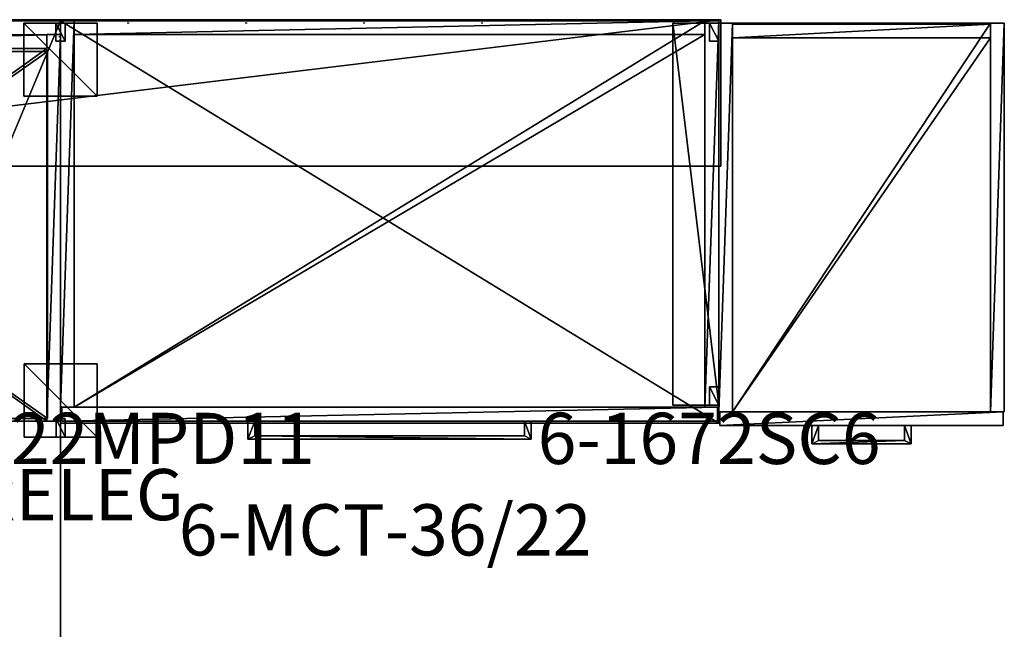
# Model space of a CAD drawing. Units: inches. Extents: x -80 to 192, y -17 to 64.
# Drawn here: x -9 to 45, y 24 to 57 of the extents above; entities that cross this region are included whole.
import ezdxf

# ---------------------------------------------------------------- set-up
doc = ezdxf.new("R2010")
doc.units = ezdxf.units.IN
doc.header["$MEASUREMENT"] = 0
doc.linetypes.add('Dot', pattern=[6.35, 0, -6.35])
for name, color, linetype, true_color in [('AFUUS-3-SHLM', 7, 'Continuous', 0x7b0000), ('CET color Burlywood3', 7, 'Continuous', 0xd6af7c), ('CET color Gainsboro', 7, 'Continuous', 0xdcdcdc), ('CET color Grey1', 7, 'Continuous', 0x020202), ('CET color Grey2', 7, 'Continuous', 0x060606), ('CET color Grey4', 7, 'Continuous', 0x0b0b0b), ('CET color Grey77', 7, 'Continuous', 0xc3c3c3), ('CET color Grey9', 7, 'Continuous', 0x0d1828), ('CET color Grey98', 7, 'Continuous', 0xfafafa)]:
    doc.layers.add(name, color=color, linetype=linetype, true_color=true_color)
for name, color, linetype in [('CATALOGUE-TXT', 8, 'Continuous'), ('CET color Black or White', 7, 'Continuous'), ('CET Default', 7, 'Continuous'), ('default', 8, 'Continuous'), ('ls', 8, 'Continuous'), ('rs2', 8, 'Continuous')]:
    doc.layers.add(name, color=color, linetype=linetype)
doc.styles.add('Arial', font='arial.ttf')

# ---------------------------------------------------------------- blocks, each defined once
blk = doc.blocks.new('*C6')
at = {"layer": 'CET color Black or White', "linetype": 'Dot'}
for points in [[(31.997, 17.875), (31.997, 21.875), (27.997, 21.875), (27.997, 17.875), (31.997, 17.875)], [(0, 0), (30, 0), (30, 21.125), (0, 21.125), (0, 0)], [(28.003, 3.25), (28.003, -0.75), (32.003, -0.75), (32.003, 3.25), (28.003, 3.25)]]:
    blk.add_lwpolyline(points, close=True, dxfattribs=at)
blk.add_lwpolyline([(0, 21), (0, 0.125), (2.5, 0.125), (2.5, 21), (0, 21)], dxfattribs=at)
at = {"layer": 'default', "linetype": 'Continuous', "style": 'Arial'}
blk.add_attdef('ITEXT', (-14.075, -2.224), '', height=2.8, dxfattribs=at).dxf.unprotected_set("ltscale", 0)
at = {"layer": 'ls', "linetype": 'Continuous', "style": 'Arial'}
blk.add_attdef('ITEXT', (-8.327, -2.224), '', height=2.8, dxfattribs=at).dxf.unprotected_set("ltscale", 0)
at = {"layer": 'rs2', "linetype": 'Continuous', "style": 'Arial'}
blk.add_attdef('ITEXT', (-7.008, -2.224), '', height=2.8, dxfattribs=at).dxf.unprotected_set("ltscale", 0)
blk.add_attdef('ITEXT', (-7.008, -2.224), '', height=2.8, dxfattribs=at).dxf.unprotected_set("ltscale", 0)
blk = doc.blocks.new('*C19')
at = {"layer": 'CET color Burlywood3', "linetype": 'Continuous'}
mesh = blk.add_polyface(dxfattribs=at)
corners = [(0, 0.125, 9.5), (0.75, 0.125, 9.5), (0.75, 0.125, 27.875), (0, 0.125, 27.875), (0, 21.25, 9.5), (0, 21.25, 27.875), (0.75, 21.25, 27.875), (0.75, 21.25, 9.5), (29.25, 0.125, 9.5), (29.25, 21.25, 9.5), (30, 21.25, 9.5), (30, 0.125, 9.5), (29.25, 0.125, 27.875), (30, 0.125, 27.875), (30, 21.25, 27.875), (29.25, 21.25, 27.875)]
mesh.append_faces([[corners[k] for k in face] for face in [(0, 2, 3, 0), (4, 6, 7, 4), (0, 5, 4, 0), (1, 6, 2, 1), (8, 10, 11, 8), (12, 14, 15, 12), (8, 13, 12, 8), (9, 14, 10, 9), (8, 15, 9, 8), (11, 14, 13, 11), (0, 7, 1, 0), (3, 6, 5, 3)]], dxfattribs={"vtx0": -1, "vtx3": -1})
mesh.append_faces([[corners[k] for k in face] for face in [(0, 1, 2, 0), (4, 5, 6, 4), (0, 3, 5, 0), (1, 7, 6, 1), (8, 9, 10, 8), (12, 13, 14, 12), (8, 11, 13, 8), (9, 15, 14, 9), (8, 12, 15, 8), (11, 10, 14, 11), (0, 4, 7, 0), (3, 2, 6, 3)]], dxfattribs={"vtx2": -1})
mesh = blk.add_polyface(dxfattribs=at)
corners = [(29.25, 20.485, 9.5), (29.25, 21.235, 9.5), (29.25, 21.235, 27.875), (29.25, 20.485, 27.875), (0.75, 20.485, 9.5), (0.75, 21.235, 9.5), (0.75, 20.485, 27.875), (0.75, 21.235, 27.875)]
mesh.append_faces([[corners[k] for k in face] for face in [(0, 2, 3, 0), (4, 1, 0, 4), (6, 2, 7, 6), (4, 3, 6, 4), (5, 2, 1, 5)]], dxfattribs={"vtx0": -1, "vtx3": -1})
mesh.append_faces([[corners[k] for k in face] for face in [(0, 1, 2, 0), (4, 5, 1, 4), (6, 3, 2, 6), (4, 0, 3, 4), (5, 7, 2, 5)]], dxfattribs={"vtx2": -1})
mesh = blk.add_polyface(dxfattribs=at)
corners = [(0.781, 20.324, 19.409), (0.781, 20.324, 18.659), (29.281, 20.324, 18.659), (29.281, 20.324, 19.409), (0.781, 0.262, 18.659), (29.281, 0.262, 18.659), (0.781, 0.262, 19.409), (29.281, 0.262, 19.409), (0.75, 0.11, 9.5), (0.75, 0.11, 10.25), (29.25, 0.11, 10.25), (29.25, 0.11, 9.5), (0.75, 20.485, 10.25), (29.25, 20.485, 10.25)]
mesh.append_faces([[corners[k] for k in face] for face in [(0, 2, 3, 0), (1, 5, 2, 1), (4, 7, 5, 4), (8, 10, 11, 8), (9, 13, 10, 9), (6, 3, 7, 6)]], dxfattribs={"vtx0": -1, "vtx3": -1})
mesh.append_faces([[corners[k] for k in face] for face in [(0, 1, 2, 0), (1, 4, 5, 1), (4, 6, 7, 4), (8, 9, 10, 8), (9, 12, 13, 9), (6, 0, 3, 6)]], dxfattribs={"vtx2": -1})
mesh = blk.add_polyface(dxfattribs=at)
corners = [(0.75, 20.485, 27.125), (0.75, 0.11, 27.125), (29.25, 0.11, 27.125), (29.25, 20.485, 27.125), (0.75, 0.11, 27.875), (29.25, 0.11, 27.875), (0.75, 20.485, 27.875), (29.25, 20.485, 27.875)]
mesh.append_faces([[corners[k] for k in face] for face in [(0, 2, 3, 0), (1, 5, 2, 1), (4, 7, 5, 4)]], dxfattribs={"vtx0": -1, "vtx3": -1})
mesh.append_faces([[corners[k] for k in face] for face in [(0, 1, 2, 0), (1, 4, 5, 1), (4, 6, 7, 4)]], dxfattribs={"vtx2": -1})
at = {"layer": 'CET color Grey2', "linetype": 'Continuous'}
mesh = blk.add_polyface(dxfattribs=at)
corners = [(0.75, 20.485, 9.5), (0.75, 0.11, 9.5), (29.25, 0.11, 9.5), (29.25, 20.485, 9.5)]
mesh.append_faces([[corners[k] for k in face] for face in [(0, 2, 3, 0)]], dxfattribs={"vtx0": -1, "vtx3": -1})
mesh.append_faces([[corners[k] for k in face] for face in [(0, 1, 2, 0)]], dxfattribs={"vtx2": -1})
at = {"layer": 'CET color Grey77', "linetype": 'Continuous'}
mesh = blk.add_polyface(dxfattribs=at)
corners = [(30.247, 20.875, -0.004), (30.247, 21.875, -0.004), (30.247, 21.875, 9.246), (30.247, 20.875, 9.246), (29.747, 20.875, -0.004), (29.747, 21.875, -0.004), (29.747, 21.875, 9.246), (29.747, 20.875, 9.246), (31.997, 17.875, 9.496), (27.997, 17.875, 9.496), (27.997, 17.875, 9.246), (31.997, 17.875, 9.246), (31.997, 21.875, 9.496), (27.997, 21.875, 9.496), (27.997, 21.875, 9.246), (31.997, 21.875, 9.246)]
mesh.append_faces([[corners[k] for k in face] for face in [(0, 2, 3, 0), (4, 6, 7, 4), (3, 4, 0, 3), (2, 5, 1, 2), (8, 10, 11, 8), (12, 14, 15, 12), (8, 15, 11, 8), (9, 14, 10, 9), (8, 13, 12, 8), (11, 14, 15, 11), (3, 6, 2, 3), (0, 5, 1, 0)]], dxfattribs={"vtx0": -1, "vtx3": -1})
mesh.append_faces([[corners[k] for k in face] for face in [(0, 1, 2, 0), (4, 5, 6, 4), (3, 7, 4, 3), (2, 6, 5, 2), (8, 9, 10, 8), (12, 13, 14, 12), (8, 12, 15, 8), (9, 13, 14, 9), (8, 9, 13, 8), (11, 10, 14, 11), (3, 7, 6, 3), (0, 4, 5, 0)]], dxfattribs={"vtx2": -1})
mesh = blk.add_polyface(dxfattribs=at)
corners = [(0, 21, 9.496), (2.5, 21, 9.496), (2.5, 21, 9.246), (0, 21, 9.246), (0, 0.125, 9.496), (2.5, 0.125, 9.496), (2.5, 0.125, 9.246), (0, 0.125, 9.246), (0, 1.125, 9.246), (0.5, 1.125, 9.246), (0.5, 0.125, 9.246), (0, 1.125, -0.004), (0.5, 1.125, -0.004), (0.5, 0.125, -0.004), (0, 0.125, -0.004), (0.5, 21, 9.246), (0.5, 20, 9.246), (0, 20, 9.246), (0, 21, -0.004), (0.5, 21, -0.004), (0.5, 20, -0.004), (0, 20, -0.004)]
mesh.append_faces([[corners[k] for k in face] for face in [(0, 2, 3, 0), (4, 6, 7, 4), (0, 7, 3, 0), (1, 6, 2, 1), (0, 5, 4, 0), (3, 6, 7, 3), (8, 10, 7, 8), (11, 13, 14, 11), (11, 7, 8, 11), (12, 10, 9, 12), (8, 12, 11, 8), (7, 13, 14, 7), (3, 16, 17, 3), (18, 20, 21, 18), (17, 18, 21, 17), (16, 19, 20, 16), (21, 16, 17, 21), (18, 15, 3, 18)]], dxfattribs={"vtx0": -1, "vtx3": -1})
mesh.append_faces([[corners[k] for k in face] for face in [(0, 1, 2, 0), (4, 5, 6, 4), (0, 4, 7, 0), (1, 5, 6, 1), (0, 1, 5, 0), (3, 2, 6, 3), (8, 9, 10, 8), (11, 12, 13, 11), (11, 14, 7, 11), (12, 13, 10, 12), (8, 9, 12, 8), (7, 10, 13, 7), (3, 15, 16, 3), (18, 19, 20, 18), (17, 3, 18, 17), (16, 15, 19, 16), (21, 20, 16, 21), (18, 19, 15, 18)]], dxfattribs={"vtx2": -1})
mesh = blk.add_polyface(dxfattribs=at)
corners = [(29.753, 0.25, -0.004), (29.753, -0.75, -0.004), (29.753, -0.75, 9.246), (29.753, 0.25, 9.246), (30.253, 0.25, -0.004), (30.253, -0.75, -0.004), (30.253, -0.75, 9.246), (30.253, 0.25, 9.246), (28.003, 3.25, 9.496), (32.003, 3.25, 9.496), (32.003, 3.25, 9.246), (28.003, 3.25, 9.246), (28.003, -0.75, 9.496), (32.003, -0.75, 9.496), (32.003, -0.75, 9.246), (28.003, -0.75, 9.246)]
mesh.append_faces([[corners[k] for k in face] for face in [(0, 2, 3, 0), (4, 6, 7, 4), (3, 4, 0, 3), (2, 5, 1, 2), (8, 10, 11, 8), (12, 14, 15, 12), (8, 15, 11, 8), (9, 14, 10, 9), (8, 13, 12, 8), (11, 14, 15, 11), (3, 6, 2, 3), (0, 5, 1, 0)]], dxfattribs={"vtx0": -1, "vtx3": -1})
mesh.append_faces([[corners[k] for k in face] for face in [(0, 1, 2, 0), (4, 5, 6, 4), (3, 7, 4, 3), (2, 6, 5, 2), (8, 9, 10, 8), (12, 13, 14, 12), (8, 12, 15, 8), (9, 13, 14, 9), (8, 9, 13, 8), (11, 10, 14, 11), (3, 7, 6, 3), (0, 4, 5, 0)]], dxfattribs={"vtx2": -1})
blk = doc.blocks.new('*C18')
at = {"layer": 'CET Default', "linetype": 'Continuous', "rotation": 359.9999999999997}
blk.add_blockref('*C19', (-36.644, 35.116, 0), dxfattribs=at)
blk = doc.blocks.new('*C5')
at = {"layer": 'AFUUS-3-SHLM', "linetype": 'Continuous'}
blk.add_lwpolyline([(0, 0), (0, -8), (66, -8), (66, 0), (0, 0)], close=True, dxfattribs=at)
at = {"layer": 'CATALOGUE-TXT', "linetype": 'Continuous', "style": 'Arial'}
blk.add_attdef('ITEXT', (-12.697, -2.224), '', height=2.8, dxfattribs=at).dxf.unprotected_set("ltscale", 0)
blk = doc.blocks.new('*C30')
at = {"layer": 'AFUUS-3-SHLM', "linetype": 'Continuous'}
mesh = blk.add_polyface(dxfattribs=at)
corners = [(0, -8), (0, -8, 1), (0, 0, 1), (0, 0), (66, -8), (66, 0), (66, 0, 1), (66, -8, 1)]
mesh.append_faces([[corners[k] for k in face] for face in [(0, 2, 3, 0), (4, 6, 7, 4), (0, 5, 4, 0), (1, 6, 2, 1), (0, 7, 1, 0), (3, 6, 5, 3)]], dxfattribs={"vtx0": -1, "vtx3": -1})
mesh.append_faces([[corners[k] for k in face] for face in [(0, 1, 2, 0), (4, 5, 6, 4), (0, 3, 5, 0), (1, 7, 6, 1), (0, 4, 7, 0), (3, 2, 6, 3)]], dxfattribs={"vtx2": -1})
blk = doc.blocks.new('*C20')
at = {"layer": 'CET Default', "linetype": 'Continuous'}
blk.add_blockref('*C30', (-36.522, 57.171, 50), dxfattribs=at)
blk = doc.blocks.new('*C29')
at = {"layer": 'CET color Black or White', "linetype": 'Continuous'}
blk.add_line((0, -30, 58.1), (72, -30, 58.1), dxfattribs=at)
blk.add_lwpolyline([(0, 0), (72, 0), (72, -30), (0, -30), (0, 0)], dxfattribs=at)
at = {"layer": 'CET color Black or White', "linetype": 'Dot'}
blk.add_lwpolyline([(0, 0), (72, 0), (72, -30), (0, -30), (0, 0)], close=True, dxfattribs=at)
at = {"layer": 'default', "linetype": 'Continuous', "style": 'Arial'}
blk.add_attdef('ITEXT', (24.445, -37.224), '', height=2.8, dxfattribs=at).dxf.unprotected_set("ltscale", 0)
blk = doc.blocks.new('*C27')
at = {"layer": 'CET color Burlywood3', "linetype": 'Continuous'}
mesh = blk.add_polyface(dxfattribs=at)
corners = [(0, 0, 29), (0, -30, 29), (72, -30, 29), (72, 0, 29)]
mesh.append_faces([[corners[k] for k in face] for face in [(0, 2, 3, 0)]], dxfattribs={"vtx0": -1, "vtx3": -1})
mesh.append_faces([[corners[k] for k in face] for face in [(0, 1, 2, 0)]], dxfattribs={"vtx2": -1})
mesh = blk.add_polyface(dxfattribs=at)
corners = [(0, 0, 27.875), (72, -30, 27.875), (0, -30, 27.875), (72, 0, 27.875)]
mesh.append_faces([[corners[k] for k in face] for face in [(0, 1, 2, 0)]], dxfattribs={"vtx0": -1, "vtx3": -1})
mesh.append_faces([[corners[k] for k in face] for face in [(0, 3, 1, 0)]], dxfattribs={"vtx2": -1})
mesh = blk.add_polyface(dxfattribs=at)
corners = [(0, 0, 29), (72, 0, 29), (72, 0, 27.875), (0, 0, 27.875)]
mesh.append_faces([[corners[k] for k in face] for face in [(0, 2, 3, 0)]], dxfattribs={"vtx0": -1, "vtx3": -1})
mesh.append_faces([[corners[k] for k in face] for face in [(0, 1, 2, 0)]], dxfattribs={"vtx2": -1})
mesh = blk.add_polyface(dxfattribs=at)
corners = [(72, 0, 29), (72, -30, 29), (72, -30, 27.875), (72, 0, 27.875)]
mesh.append_faces([[corners[k] for k in face] for face in [(0, 2, 3, 0)]], dxfattribs={"vtx0": -1, "vtx3": -1})
mesh.append_faces([[corners[k] for k in face] for face in [(0, 1, 2, 0)]], dxfattribs={"vtx2": -1})
mesh = blk.add_polyface(dxfattribs=at)
corners = [(0, -30, 29), (0, 0, 29), (0, 0, 27.875), (0, -30, 27.875)]
mesh.append_faces([[corners[k] for k in face] for face in [(0, 2, 3, 0)]], dxfattribs={"vtx0": -1, "vtx3": -1})
mesh.append_faces([[corners[k] for k in face] for face in [(0, 1, 2, 0)]], dxfattribs={"vtx2": -1})
mesh = blk.add_polyface(dxfattribs=at)
corners = [(72, -30, 29), (0, -30, 29), (0, -30, 27.875), (72, -30, 27.875)]
mesh.append_faces([[corners[k] for k in face] for face in [(0, 2, 3, 0)]], dxfattribs={"vtx0": -1, "vtx3": -1})
mesh.append_faces([[corners[k] for k in face] for face in [(0, 1, 2, 0)]], dxfattribs={"vtx2": -1})
blk = doc.blocks.new('*C1')
at = {"layer": 'CET Default', "linetype": 'Continuous', "rotation": 90.0000000000001}
blk.add_blockref('*C27', (-36.644, -14.884, 0), dxfattribs=at)
blk = doc.blocks.new('*C7')
at = {"layer": 'CET color Black or White', "linetype": 'Dot'}
blk.add_lwpolyline([(0, 0), (36, 0), (36, 21.875), (0, 21.875), (0, 0)], dxfattribs=at)
blk.add_lwpolyline([(36, 1), (36, 21.875), (33.5, 21.875), (33.5, 1), (36, 1)], close=True, dxfattribs=at)
at = {"layer": 'default', "linetype": 'Continuous', "style": 'Arial'}
blk.add_attdef('ITEXT', (-14.902, -2.224), '', height=2.8, dxfattribs=at).dxf.unprotected_set("ltscale", 0)
at = {"layer": 'ls', "linetype": 'Continuous', "style": 'Arial'}
blk.add_attdef('ITEXT', (-8.327, -2.224), '', height=2.8, dxfattribs=at).dxf.unprotected_set("ltscale", 0)
blk = doc.blocks.new('*C12')
at = {"layer": 'CET color Gainsboro', "linetype": 'Continuous'}
mesh = blk.add_polyface(dxfattribs=at)
corners = [(10.25, 0.125, 21.937), (10.25, -0.875, 21.937), (10.25, -0.875, 21.469), (10.25, 0.125, 21.469), (25.75, -0.875, 21.937), (25.75, -0.875, 21.469), (25.75, 0.125, 21.937), (25.75, 0.125, 21.469), (25.375, 0.125, 21.937), (25.375, 0.125, 21.469), (25.375, -0.687, 21.937), (25.375, -0.687, 21.469), (10.625, -0.687, 21.937), (10.625, -0.687, 21.469), (10.625, 0.125, 21.937), (10.625, 0.125, 21.469), (10.625, -0.687, 27.625), (10.625, 0.125, 27.625), (10.625, 0.125, 27.156), (10.625, -0.687, 27.156), (10.25, 0.125, 27.625), (10.25, 0.125, 27.156), (10.25, -0.875, 27.625), (10.25, -0.875, 27.156), (25.75, -0.875, 27.625), (25.75, -0.875, 27.156), (25.75, 0.125, 27.625), (25.75, 0.125, 27.156), (25.375, 0.125, 27.625), (25.375, 0.125, 27.156), (25.375, -0.687, 27.625), (25.375, -0.687, 27.156)]
mesh.append_faces([[corners[k] for k in face] for face in [(14, 1, 12, 14), (4, 12, 1, 4), (15, 2, 13, 15), (5, 13, 2, 5), (17, 22, 16, 17), (24, 16, 22, 24), (18, 23, 19, 18), (25, 19, 23, 25)]], dxfattribs={"vtx0": -1, "vtx1": -1, "vtx3": -1})
mesh.append_faces([[corners[k] for k in face] for face in [(0, 2, 3, 0), (1, 5, 2, 1), (4, 7, 5, 4), (6, 9, 7, 6), (8, 11, 9, 8), (10, 13, 11, 10), (8, 4, 10, 8), (9, 5, 11, 9), (16, 18, 19, 16), (17, 21, 18, 17), (20, 23, 21, 20), (22, 25, 23, 22), (24, 27, 25, 24), (26, 29, 27, 26), (28, 31, 29, 28), (30, 19, 31, 30), (28, 24, 30, 28), (29, 25, 31, 29), (12, 15, 13, 12), (14, 3, 15, 14)]], dxfattribs={"vtx0": -1, "vtx3": -1})
mesh.append_faces([[corners[k] for k in face] for face in [(0, 1, 2, 0), (1, 4, 5, 1), (4, 6, 7, 4), (6, 8, 9, 6), (8, 10, 11, 8), (10, 12, 13, 10), (14, 0, 1, 14), (8, 6, 4, 8), (4, 10, 12, 4), (15, 3, 2, 15), (9, 7, 5, 9), (5, 11, 13, 5), (16, 17, 18, 16), (17, 20, 21, 17), (20, 22, 23, 20), (22, 24, 25, 22), (24, 26, 27, 24), (26, 28, 29, 26), (28, 30, 31, 28), (30, 16, 19, 30), (17, 20, 22, 17), (28, 26, 24, 28), (24, 30, 16, 24), (18, 21, 23, 18), (29, 27, 25, 29), (25, 31, 19, 25), (12, 14, 15, 12), (14, 0, 3, 14)]], dxfattribs={"vtx2": -1})
at = {"layer": 'CET color Grey77', "linetype": 'Continuous'}
mesh = blk.add_polyface(dxfattribs=at)
corners = [(36, 1, 9.496), (33.5, 1, 9.496), (33.5, 1, 9.246), (36, 1, 9.246), (36, 21.875, 9.496), (33.5, 21.875, 9.496), (33.5, 21.875, 9.246), (36, 21.875, 9.246), (36, 20.875, 9.246), (35.5, 20.875, 9.246), (35.5, 21.875, 9.246), (36, 20.875, -0.004), (35.5, 20.875, -0.004), (35.5, 21.875, -0.004), (36, 21.875, -0.004), (35.5, 1, 9.246), (35.5, 2, 9.246), (36, 2, 9.246), (36, 1, -0.004), (35.5, 1, -0.004), (35.5, 2, -0.004), (36, 2, -0.004)]
mesh.append_faces([[corners[k] for k in face] for face in [(0, 2, 3, 0), (4, 6, 7, 4), (0, 7, 3, 0), (1, 6, 2, 1), (0, 5, 4, 0), (3, 6, 7, 3), (8, 10, 7, 8), (11, 13, 14, 11), (11, 7, 8, 11), (12, 10, 9, 12), (8, 12, 11, 8), (7, 13, 14, 7), (3, 16, 17, 3), (18, 20, 21, 18), (17, 18, 21, 17), (16, 19, 20, 16), (21, 16, 17, 21), (18, 15, 3, 18)]], dxfattribs={"vtx0": -1, "vtx3": -1})
mesh.append_faces([[corners[k] for k in face] for face in [(0, 1, 2, 0), (4, 5, 6, 4), (0, 4, 7, 0), (1, 5, 6, 1), (0, 1, 5, 0), (3, 2, 6, 3), (8, 9, 10, 8), (11, 12, 13, 11), (11, 14, 7, 11), (12, 13, 10, 12), (8, 9, 12, 8), (7, 10, 13, 7), (3, 15, 16, 3), (18, 19, 20, 18), (17, 3, 18, 17), (16, 15, 19, 16), (21, 20, 16, 21), (18, 19, 15, 18)]], dxfattribs={"vtx2": -1})
at = {"layer": 'CET color Grey98', "linetype": 'Continuous'}
mesh = blk.add_polyface(dxfattribs=at)
corners = [(0.75, 0.875, 26.875), (0.75, 22, 26.875), (35.25, 22, 26.875), (35.25, 0.875, 26.875), (0.75, 0.875, 27.875), (35.25, 0.875, 27.875), (35.25, 22, 27.875), (0.75, 22, 27.875), (35.25, 0.875, 9.5), (35.25, 22, 9.5), (36, 22, 9.5), (36, 0.875, 9.5), (36, 0.875, 27.875), (36, 22, 27.875), (0, 0.875, 9.5), (0, 22, 9.5), (0.75, 22, 9.5), (0.75, 0.875, 9.5), (0, 0.875, 27.875), (0, 22, 27.875), (0.75, 21.25, 9.5), (35.25, 21.25, 9.5), (0.75, 0.875, 10.5), (35.25, 0.875, 10.5), (35.25, 21.25, 10.5), (0.75, 21.25, 10.5)]
mesh.append_faces([[corners[k] for k in face] for face in [(4, 6, 7, 4), (5, 13, 6, 5)]], dxfattribs={"vtx0": -1, "vtx2": -1, "vtx3": -1})
mesh.append_faces([[corners[k] for k in face] for face in [(0, 2, 3, 0), (1, 6, 2, 1), (8, 10, 11, 8), (8, 12, 5, 8), (9, 13, 10, 9), (8, 6, 9, 8), (11, 13, 12, 11), (14, 16, 17, 14), (18, 7, 19, 18), (14, 4, 18, 14), (15, 7, 16, 15), (14, 19, 15, 14), (17, 7, 4, 17), (17, 21, 8, 17), (22, 24, 25, 22)]], dxfattribs={"vtx0": -1, "vtx3": -1})
mesh.append_faces([[corners[k] for k in face] for face in [(4, 5, 6, 4), (18, 4, 7, 18)]], dxfattribs={"vtx1": -1, "vtx2": -1})
mesh.append_faces([[corners[k] for k in face] for face in [(0, 1, 2, 0), (1, 7, 6, 1), (8, 9, 10, 8), (5, 12, 13, 5), (8, 11, 12, 8), (9, 6, 13, 9), (8, 5, 6, 8), (11, 10, 13, 11), (14, 15, 16, 14), (14, 17, 4, 14), (15, 19, 7, 15), (14, 18, 19, 14), (17, 16, 7, 17), (17, 20, 21, 17), (22, 23, 24, 22)]], dxfattribs={"vtx2": -1})
mesh = blk.add_polyface(dxfattribs=at)
corners = [(0.75, 21.25, 9.5), (0.75, 22, 9.5), (35.25, 22, 9.5), (35.25, 21.25, 9.5), (0.75, 21.25, 27.125), (35.25, 21.25, 27.125), (35.25, 22, 27.125), (0.75, 22, 27.125)]
mesh.append_faces([[corners[k] for k in face] for face in [(0, 2, 3, 0), (4, 6, 7, 4), (0, 5, 4, 0), (1, 6, 2, 1)]], dxfattribs={"vtx0": -1, "vtx3": -1})
mesh.append_faces([[corners[k] for k in face] for face in [(0, 1, 2, 0), (4, 5, 6, 4), (0, 3, 5, 0), (1, 7, 6, 1)]], dxfattribs={"vtx2": -1})
mesh = blk.add_polyface(dxfattribs=at)
corners = [(0.062, 0.125, 22.312), (0.062, 0.125, 27.875), (0.062, 0.875, 27.875), (0.062, 0.875, 22.312), (35.937, 0.125, 22.312), (35.937, 0.875, 22.312), (35.937, 0.875, 27.875), (35.937, 0.125, 27.875)]
mesh.append_faces([[corners[k] for k in face] for face in [(0, 2, 3, 0), (4, 6, 7, 4), (0, 5, 4, 0), (1, 6, 2, 1), (0, 7, 1, 0), (3, 6, 5, 3)]], dxfattribs={"vtx0": -1, "vtx3": -1})
mesh.append_faces([[corners[k] for k in face] for face in [(0, 1, 2, 0), (4, 5, 6, 4), (0, 3, 5, 0), (1, 7, 6, 1), (0, 4, 7, 0), (3, 2, 6, 3)]], dxfattribs={"vtx2": -1})
mesh = blk.add_polyface(dxfattribs=at)
corners = [(0.062, 0.125, 9.562), (0.062, 0.125, 22.187), (0.062, 0.875, 22.187), (0.062, 0.875, 9.562), (35.937, 0.125, 9.562), (35.937, 0.875, 9.562), (35.937, 0.875, 22.187), (35.937, 0.125, 22.187)]
mesh.append_faces([[corners[k] for k in face] for face in [(0, 2, 3, 0), (4, 6, 7, 4), (0, 5, 4, 0), (1, 6, 2, 1), (0, 7, 1, 0), (3, 6, 5, 3)]], dxfattribs={"vtx0": -1, "vtx3": -1})
mesh.append_faces([[corners[k] for k in face] for face in [(0, 1, 2, 0), (4, 5, 6, 4), (0, 3, 5, 0), (1, 7, 6, 1), (0, 4, 7, 0), (3, 2, 6, 3)]], dxfattribs={"vtx2": -1})
blk = doc.blocks.new('*C14')
at = {"layer": 'CET Default', "linetype": 'Continuous', "rotation": 359.9999999999999}
blk.add_blockref('*C12', (-6.644, 35.116, 0), dxfattribs=at)
blk = doc.blocks.new('*C8')
at = {"layer": 'CET color Black or White', "linetype": 'Continuous'}
blk.add_line((0, -22, 58.1), (36, -22, 58.1), dxfattribs=at)
blk.add_lwpolyline([(0, 0), (36, 0), (36, -22), (0, -22), (0, 0)], dxfattribs=at)
at = {"layer": 'CET color Black or White', "linetype": 'Dot'}
blk.add_lwpolyline([(0, 0), (36, 0), (36, -22), (0, -22), (0, 0)], dxfattribs=at)
at = {"layer": 'default', "linetype": 'Continuous', "style": 'Arial'}
blk.add_attdef('ITEXT', (6.465, -29.224), '', height=2.8, dxfattribs=at).dxf.unprotected_set("ltscale", 0)
blk = doc.blocks.new('*C11')
at = {"layer": 'CET color Burlywood3', "linetype": 'Continuous'}
mesh = blk.add_polyface(dxfattribs=at)
corners = [(0, 0, 29), (0, -22, 29), (36, -22, 29), (36, 0, 29)]
mesh.append_faces([[corners[k] for k in face] for face in [(0, 2, 3, 0)]], dxfattribs={"vtx0": -1, "vtx3": -1})
mesh.append_faces([[corners[k] for k in face] for face in [(0, 1, 2, 0)]], dxfattribs={"vtx2": -1})
mesh = blk.add_polyface(dxfattribs=at)
corners = [(0, 0, 27.875), (36, -22, 27.875), (0, -22, 27.875), (36, 0, 27.875)]
mesh.append_faces([[corners[k] for k in face] for face in [(0, 1, 2, 0)]], dxfattribs={"vtx0": -1, "vtx3": -1})
mesh.append_faces([[corners[k] for k in face] for face in [(0, 3, 1, 0)]], dxfattribs={"vtx2": -1})
mesh = blk.add_polyface(dxfattribs=at)
corners = [(0, 0, 29), (36, 0, 29), (36, 0, 27.875), (0, 0, 27.875)]
mesh.append_faces([[corners[k] for k in face] for face in [(0, 2, 3, 0)]], dxfattribs={"vtx0": -1, "vtx3": -1})
mesh.append_faces([[corners[k] for k in face] for face in [(0, 1, 2, 0)]], dxfattribs={"vtx2": -1})
mesh = blk.add_polyface(dxfattribs=at)
corners = [(0, -22, 29), (0, 0, 29), (0, 0, 27.875), (0, -22, 27.875)]
mesh.append_faces([[corners[k] for k in face] for face in [(0, 2, 3, 0)]], dxfattribs={"vtx0": -1, "vtx3": -1})
mesh.append_faces([[corners[k] for k in face] for face in [(0, 1, 2, 0)]], dxfattribs={"vtx2": -1})
mesh = blk.add_polyface(dxfattribs=at)
corners = [(36, 0, 29), (36, -22, 29), (36, -22, 27.875), (36, 0, 27.875)]
mesh.append_faces([[corners[k] for k in face] for face in [(0, 2, 3, 0)]], dxfattribs={"vtx0": -1, "vtx3": -1})
mesh.append_faces([[corners[k] for k in face] for face in [(0, 1, 2, 0)]], dxfattribs={"vtx2": -1})
mesh = blk.add_polyface(dxfattribs=at)
corners = [(36, -22, 29), (0, -22, 29), (0, -22, 27.875), (36, -22, 27.875)]
mesh.append_faces([[corners[k] for k in face] for face in [(0, 2, 3, 0)]], dxfattribs={"vtx0": -1, "vtx3": -1})
mesh.append_faces([[corners[k] for k in face] for face in [(0, 1, 2, 0)]], dxfattribs={"vtx2": -1})
blk = doc.blocks.new('*C10')
at = {"layer": 'CET Default', "linetype": 'Continuous'}
blk.add_blockref('*C11', (-6.644, 57.116, 0), dxfattribs=at)
blk = doc.blocks.new('*C3')
at = {"layer": 'CET color Grey1', "linetype": 'Continuous'}
blk.add_lwpolyline([(0.062, 0.625), (0.062, -0.125), (15.562, -0.125), (15.562, 0.625), (0.062, 0.625)], close=True, dxfattribs=at)
blk.add_lwpolyline([(0.062, 0.625), (0.062, -0.125), (15.562, -0.125), (15.562, 0.625), (0.062, 0.625)], dxfattribs=at)
at = {"layer": 'CET color Grey4', "linetype": 'Continuous'}
blk.add_lwpolyline([(5.094, -0.125), (5.094, -1.125), (10.531, -1.125), (10.531, -0.125), (10.156, -0.125), (10.156, -0.937), (5.469, -0.937), (5.469, -0.125), (5.094, -0.125)], close=True, dxfattribs=at)
at = {"layer": 'CET color Grey9', "linetype": 'Continuous'}
for points in [[(0, 21.875), (0, 0.625), (0.75, 0.625), (0.75, 21.875), (0, 21.875)], [(0.75, 21.875), (0.75, 0.625), (14.875, 0.625), (14.875, 21.875), (0.75, 21.875)], [(14.875, 21.875), (14.875, 0.625), (15.625, 0.625), (15.625, 21.875), (14.875, 21.875)], [(0.75, 21.062), (0.75, 0.625), (14.875, 0.625), (14.875, 21.062), (0.75, 21.062)], [(0.75, 21.062), (0.75, 0.625), (14.875, 0.625), (14.875, 21.062), (0.75, 21.062)]]:
    blk.add_lwpolyline(points, dxfattribs=at)
blk.add_lwpolyline([(0.75, 21.813), (0.75, 21.062), (14.875, 21.062), (14.875, 21.813), (0.75, 21.813)], close=True, dxfattribs=at)
at = {"layer": 'default', "linetype": 'Continuous', "style": 'Arial'}
blk.add_attdef('ITEXT', (-9.902, -2.224), '', height=2.8, dxfattribs=at).dxf.unprotected_set("ltscale", 0)
blk = doc.blocks.new('*C21')
at = {"layer": 'CET color Burlywood3', "linetype": 'Continuous'}
mesh = blk.add_polyface(dxfattribs=at)
corners = [(0, 0.625, 0.5), (0.75, 0.625, 0.5), (0.75, 0.625, 72), (0, 0.625, 72), (0, 21.875, 0.5), (0, 21.875, 72), (0.75, 21.875, 72), (0.75, 21.875, 0.5), (14.875, 0.625, 0.5), (14.875, 21.875, 0.5), (15.625, 21.875, 0.5), (15.625, 0.625, 0.5), (14.875, 0.625, 72), (15.625, 0.625, 72), (15.625, 21.875, 72), (14.875, 21.875, 72)]
mesh.append_faces([[corners[k] for k in face] for face in [(0, 2, 3, 0), (4, 6, 7, 4), (0, 5, 4, 0), (1, 6, 2, 1), (8, 10, 11, 8), (12, 14, 15, 12), (8, 13, 12, 8), (9, 14, 10, 9), (8, 15, 9, 8), (11, 14, 13, 11), (0, 7, 1, 0), (3, 6, 5, 3)]], dxfattribs={"vtx0": -1, "vtx3": -1})
mesh.append_faces([[corners[k] for k in face] for face in [(0, 1, 2, 0), (4, 5, 6, 4), (0, 3, 5, 0), (1, 7, 6, 1), (8, 9, 10, 8), (12, 13, 14, 12), (8, 11, 13, 8), (9, 15, 14, 9), (8, 12, 15, 8), (11, 10, 14, 11), (0, 4, 7, 0), (3, 2, 6, 3)]], dxfattribs={"vtx2": -1})
mesh = blk.add_polyface(dxfattribs=at)
corners = [(0.75, 0.625, 71.25), (0.75, 21.875, 71.25), (14.875, 21.875, 71.25), (14.875, 0.625, 71.25), (0.75, 0.625, 72), (14.875, 0.625, 72), (14.875, 21.875, 72), (0.75, 21.875, 72)]
mesh.append_faces([[corners[k] for k in face] for face in [(0, 2, 3, 0), (4, 6, 7, 4), (0, 5, 4, 0), (1, 6, 2, 1)]], dxfattribs={"vtx0": -1, "vtx3": -1})
mesh.append_faces([[corners[k] for k in face] for face in [(0, 1, 2, 0), (4, 5, 6, 4), (0, 3, 5, 0), (1, 7, 6, 1)]], dxfattribs={"vtx2": -1})
mesh = blk.add_polyface(dxfattribs=at)
corners = [(0.75, 21.063, 0.5), (0.75, 21.813, 0.5), (14.875, 21.813, 0.5), (14.875, 21.063, 0.5), (14.875, 21.063, 71.25), (0.75, 21.063, 71.25), (0.75, 21.813, 71.25), (14.875, 21.813, 71.25)]
mesh.append_faces([[corners[k] for k in face] for face in [(0, 2, 3, 0), (0, 4, 5, 0), (1, 7, 2, 1)]], dxfattribs={"vtx0": -1, "vtx3": -1})
mesh.append_faces([[corners[k] for k in face] for face in [(0, 1, 2, 0), (0, 3, 4, 0), (1, 6, 7, 1)]], dxfattribs={"vtx2": -1})
mesh = blk.add_polyface(dxfattribs=at)
corners = [(0.75, 0.625, 0.5), (14.875, 0.625, 0.5), (14.875, 0.625, 1.25), (0.75, 0.625, 1.25), (0.75, 21.063, 0.5), (14.875, 21.063, 0.5)]
mesh.append_faces([[corners[k] for k in face] for face in [(0, 2, 3, 0), (0, 5, 1, 0)]], dxfattribs={"vtx0": -1, "vtx3": -1})
mesh.append_faces([[corners[k] for k in face] for face in [(0, 1, 2, 0), (0, 4, 5, 0)]], dxfattribs={"vtx2": -1})
mesh = blk.add_polyface(dxfattribs=at)
corners = [(0.75, 0.625, 42.906), (0.75, 21.063, 42.906), (14.875, 21.063, 42.906), (14.875, 0.625, 42.906), (0.75, 0.625, 43.656), (14.875, 0.625, 43.656), (14.875, 21.063, 43.656), (0.75, 21.063, 43.656), (0.75, 0.625, 28.187), (14.875, 0.625, 28.187), (14.875, 21.063, 28.187), (0.75, 21.063, 28.187), (0.75, 0.625, 27.437), (14.875, 0.625, 27.437), (0.75, 0.625, 14.5), (14.875, 0.625, 14.5), (14.875, 0.625, 15.25), (0.75, 0.625, 15.25), (0.75, 0.625, 57.125), (0.75, 21.063, 57.125), (14.875, 21.063, 57.125), (14.875, 0.625, 57.125), (0.75, 0.625, 57.875), (14.875, 0.625, 57.875), (14.875, 21.063, 57.875), (0.75, 21.063, 57.875)]
mesh.append_faces([[corners[k] for k in face] for face in [(0, 2, 3, 0), (4, 6, 7, 4), (0, 5, 4, 0), (8, 10, 11, 8), (12, 9, 8, 12), (14, 16, 17, 14), (18, 20, 21, 18), (22, 24, 25, 22), (18, 23, 22, 18)]], dxfattribs={"vtx0": -1, "vtx3": -1})
mesh.append_faces([[corners[k] for k in face] for face in [(0, 1, 2, 0), (4, 5, 6, 4), (0, 3, 5, 0), (8, 9, 10, 8), (12, 13, 9, 12), (14, 15, 16, 14), (18, 19, 20, 18), (22, 23, 24, 22), (18, 21, 23, 18)]], dxfattribs={"vtx2": -1})
at = {"layer": 'CET color Gainsboro', "linetype": 'Continuous'}
mesh = blk.add_polyface(dxfattribs=at)
corners = [(10.531, -0.125, 27.437), (10.531, -1.125, 27.437), (10.531, -1.125, 26.969), (10.531, -0.125, 26.969), (5.094, -1.125, 27.437), (5.094, -1.125, 26.969), (5.094, -0.125, 27.437), (5.094, -0.125, 26.969), (5.469, -0.125, 27.437), (5.469, -0.125, 26.969), (5.469, -0.937, 27.437), (5.469, -0.937, 26.969), (10.156, -0.937, 27.437), (10.156, -0.937, 26.969), (10.156, -0.125, 27.437), (10.156, -0.125, 26.969), (10.156, -0.937, 14.5), (10.156, -0.125, 14.5), (10.156, -0.125, 14.031), (10.156, -0.937, 14.031), (10.531, -0.125, 14.5), (10.531, -0.125, 14.031), (10.531, -1.125, 14.5), (10.531, -1.125, 14.031), (5.094, -1.125, 14.5), (5.094, -1.125, 14.031), (5.094, -0.125, 14.5), (5.094, -0.125, 14.031), (5.469, -0.125, 14.5), (5.469, -0.125, 14.031), (5.469, -0.937, 14.5), (5.469, -0.937, 14.031)]
mesh.append_faces([[corners[k] for k in face] for face in [(14, 1, 12, 14), (4, 12, 1, 4), (15, 2, 13, 15), (5, 13, 2, 5), (17, 22, 16, 17), (24, 16, 22, 24), (18, 23, 19, 18), (25, 19, 23, 25)]], dxfattribs={"vtx0": -1, "vtx1": -1, "vtx3": -1})
mesh.append_faces([[corners[k] for k in face] for face in [(0, 2, 3, 0), (1, 5, 2, 1), (4, 7, 5, 4), (6, 9, 7, 6), (8, 11, 9, 8), (10, 13, 11, 10), (8, 4, 10, 8), (9, 5, 11, 9), (16, 18, 19, 16), (17, 21, 18, 17), (20, 23, 21, 20), (22, 25, 23, 22), (24, 27, 25, 24), (26, 29, 27, 26), (28, 31, 29, 28), (30, 19, 31, 30), (28, 24, 30, 28), (29, 25, 31, 29), (12, 15, 13, 12), (14, 3, 15, 14)]], dxfattribs={"vtx0": -1, "vtx3": -1})
mesh.append_faces([[corners[k] for k in face] for face in [(0, 1, 2, 0), (1, 4, 5, 1), (4, 6, 7, 4), (6, 8, 9, 6), (8, 10, 11, 8), (10, 12, 13, 10), (14, 0, 1, 14), (8, 6, 4, 8), (4, 10, 12, 4), (15, 3, 2, 15), (9, 7, 5, 9), (5, 11, 13, 5), (16, 17, 18, 16), (17, 20, 21, 17), (20, 22, 23, 20), (22, 24, 25, 22), (24, 26, 27, 24), (26, 28, 29, 26), (28, 30, 31, 28), (30, 16, 19, 30), (17, 20, 22, 17), (28, 26, 24, 28), (24, 30, 16, 24), (18, 21, 23, 18), (29, 27, 25, 29), (25, 31, 19, 25), (12, 14, 15, 12), (14, 0, 3, 14)]], dxfattribs={"vtx2": -1})
at = {"layer": 'CET color Grey98', "linetype": 'Continuous'}
mesh = blk.add_polyface(dxfattribs=at)
corners = [(0.062, -0.125, 14.875), (0.062, -0.125, 27.688), (0.062, 0.625, 27.688), (0.062, 0.625, 14.875), (15.562, -0.125, 14.875), (15.562, 0.625, 14.875), (15.562, 0.625, 27.688), (15.562, -0.125, 27.688)]
mesh.append_faces([[corners[k] for k in face] for face in [(0, 2, 3, 0), (4, 6, 7, 4), (0, 5, 4, 0), (1, 6, 2, 1), (0, 7, 1, 0), (3, 6, 5, 3)]], dxfattribs={"vtx0": -1, "vtx3": -1})
mesh.append_faces([[corners[k] for k in face] for face in [(0, 1, 2, 0), (4, 5, 6, 4), (0, 3, 5, 0), (1, 7, 6, 1), (0, 4, 7, 0), (3, 2, 6, 3)]], dxfattribs={"vtx2": -1})
mesh = blk.add_polyface(dxfattribs=at)
corners = [(0.062, -0.125, 0.75), (0.062, -0.125, 14.75), (0.062, 0.625, 14.75), (0.062, 0.625, 0.75), (15.562, -0.125, 0.75), (15.562, 0.625, 0.75), (15.562, 0.625, 14.75), (15.562, -0.125, 14.75)]
mesh.append_faces([[corners[k] for k in face] for face in [(0, 2, 3, 0), (4, 6, 7, 4), (0, 5, 4, 0), (1, 6, 2, 1), (0, 7, 1, 0), (3, 6, 5, 3)]], dxfattribs={"vtx0": -1, "vtx3": -1})
mesh.append_faces([[corners[k] for k in face] for face in [(0, 1, 2, 0), (4, 5, 6, 4), (0, 3, 5, 0), (1, 7, 6, 1), (0, 4, 7, 0), (3, 2, 6, 3)]], dxfattribs={"vtx2": -1})
blk = doc.blocks.new('*C23')
at = {"layer": 'CET Default', "linetype": 'Continuous', "rotation": 359.9999999999997}
blk.add_blockref('*C21', (29.356, 35.116, 0), dxfattribs=at)

msp = doc.modelspace()

# ---------------------------------------------------------------- block references
at = {"layer": 'CET Default', "linetype": 'Continuous'}
for name, p in [('*C5', (-36.522, 57.171, 50)), ('*C1', (0, 0)), ('*C20', (0, 0)), ('*C14', (0, 0)), ('*C10', (0, 0)), ('*C18', (0, 0)), ('*C23', (0, 0))]:
    msp.add_blockref(name, p, dxfattribs=at)
ref = msp.add_blockref('*C29', (-36.644, -14.884, 0), dxfattribs=dict(at, rotation=90.0000000000001))
ref.add_attrib('ITEXT', '6-MCT-72/30', (-18.536, 9.561), dxfattribs={"layer": 'default', "linetype": 'Continuous', "height": 2.8, "rotation": 90, "style": 'Arial'}).dxf.unprotected_set("ltscale", 0)
msp.add_blockref('*C8', (-6.644, 57.116, 0), dxfattribs=at).add_auto_attribs({'ITEXT': '6-MCT-36/22'})
ref = msp.add_blockref('*C6', (-36.644, 35.116, 0), dxfattribs=dict(at, rotation=359.9999999999997))
ref.add_attrib('ITEXT', '6-RL3021MPD6', (-50.719, 32.892), dxfattribs={"layer": 'default', "linetype": 'Continuous', "height": 2.8, "rotation": 360, "style": 'Arial'}).dxf.unprotected_set("ltscale", 0)
ref.add_attrib('ITEXT', '6-RLEG', (-43.652, 25.077), dxfattribs={"layer": 'rs2', "linetype": 'Continuous', "height": 2.8, "rotation": 360, "style": 'Arial'}).dxf.unprotected_set("ltscale", 0)
ref.add_attrib('ITEXT', '6-RLEG', (-43.652, 25.077), dxfattribs={"layer": 'rs2', "linetype": 'Continuous', "height": 2.8, "rotation": 360, "style": 'Arial'}).dxf.unprotected_set("ltscale", 0)
ref.add_attrib('ITEXT', '6-RELEG', (-44.971, 28.736), dxfattribs={"layer": 'ls', "linetype": 'Continuous', "height": 2.8, "rotation": 360, "style": 'Arial'}).dxf.unprotected_set("ltscale", 0)
ref = msp.add_blockref('*C7', (-6.644, 35.116, 0), dxfattribs=dict(at, rotation=359.9999999999999))
ref.add_attrib('ITEXT', '6-RELEG', (-14.971, 29.819), dxfattribs={"layer": 'ls', "linetype": 'Continuous', "height": 2.8, "rotation": 360, "style": 'Arial'}).dxf.unprotected_set("ltscale", 0)
ref.add_attrib('ITEXT', '6-RL3622MPD11', (-21.546, 32.892), dxfattribs={"layer": 'default', "linetype": 'Continuous', "height": 2.8, "rotation": 360, "style": 'Arial'}).dxf.unprotected_set("ltscale", 0)
at = {"layer": 'CET Default', "linetype": 'Continuous', "rotation": 359.9999999999997}
msp.add_blockref('*C3', (29.356, 35.116, 0), dxfattribs=at).add_auto_attribs({'ITEXT': '6-1672SC6'})

doc.saveas('drawing.dxf')
